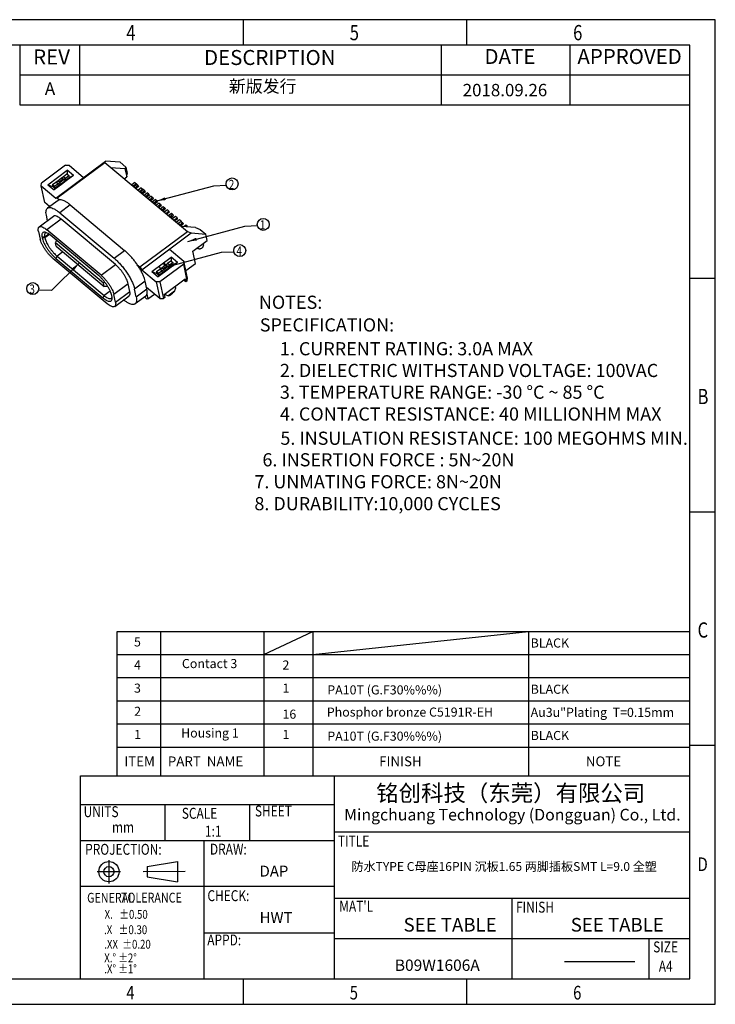
# Model space of a CAD drawing. Units: millimetres. Extents: x 1246 to 1475, y 44 to 122.
# Drawn here: x 1301 to 1357, y 44 to 122 of the extents above; entities that cross this region are included whole.
import ezdxf

# ---------------------------------------------------------------- set-up
doc = ezdxf.new("R2010")
doc.units = ezdxf.units.MM
doc.layers.add('DIM', color=3, linetype='Continuous')
doc.layers.add('OTHER', color=3, linetype='Continuous', lineweight=9)
doc.styles.add('ACANSTS', font='romans.shx', dxfattribs={"height": 1, "bigfont": 'gbcbig.shx'})
doc.styles.add('ACISOTS', font='isocp.shx', dxfattribs={"bigfont": 'gbcbig.shx'})
doc.styles.add('ROMANS', font='romans')
doc.styles.add('TEXTSTYLE_1', font='gdt', dxfattribs={"width": 0.8})
doc.styles.add('宋体', font='txt')
doc.styles.add('宋體', font='txt')
doc.styles.add('新宋体', font='txt')
doc.dimstyles.new('Micro_USB', dxfattribs={"dimscale": 1.3, "dimtxt": 0.45, "dimasz": 0.25, "dimexe": 0.15, "dimexo": 0.15, "dimgap": 0.08, "dimtad": 1, "dimzin": 0, "dimdsep": 46, "dimtxsty": 'ACISOTS', "dimcen": 0.5, "dimclrd": 256, "dimclre": 256, "dimclrt": 256, "dimadec": 0, "dimazin": 0, "dimtfac": 1, "dimtmove": 0, "dimatfit": 3, "dimfxl": 0.15, "dimtolj": 1, "dimtzin": 0, "dimarcsym": 0})

# ---------------------------------------------------------------- blocks, each defined once
blk = doc.blocks.new('成品图框')
for p, q in [((1169.354, 45.473), (1097.653, 45.473)), ((1145.018, 45.473), (1145.018, 44.164)), ((1156.531, 45.473), (1156.531, 44.164)), ((1169.354, -5.294), (1169.354, 45.473)), ((1168.045, 44.164), (1098.962, 44.164)), ((1133.504, 44.164), (1133.504, 41.088)), ((1136.58, 44.164), (1136.58, 41.088)), ((1155.226, 44.164), (1155.226, 41.088)), ((1161.854, 44.164), (1161.854, 41.088)), ((1168.045, -3.985), (1168.045, 44.164)), ((1133.504, 42.626), (1168.047, 42.626)), ((1133.504, 41.088), (1168.047, 41.088)), ((1169.354, 32.127), (1168.045, 32.127)), ((1169.354, 20.089), (1168.045, 20.089)), ((1169.354, 8.052), (1168.045, 8.052)), ((1136.644, -3.985), (1136.644, 6.482)), ((1136.644, 6.482), (1168.045, 6.482)), ((1149.728, -3.985), (1149.728, 6.482)), ((1136.644, 5.006), (1149.728, 5.006)), ((1141.002, 3.158), (1141.002, 5.006)), ((1145.369, 3.158), (1145.369, 5.006)), ((1149.728, 3.604), (1168.045, 3.604)), ((1136.644, 3.158), (1149.728, 3.158)), ((1143.01, -3.985), (1143.01, 3.158)), ((1138.104, 2.147), (1138.104, 0.943)), ((1140.066, 1.807), (1141.636, 2.068)), ((1141.636, 2.068), (1141.636, 1.022)), ((1138.706, 1.545), (1137.502, 1.545)), ((1142.027, 1.546), (1139.86, 1.545)), ((1140.066, 1.807), (1140.066, 1.283)), ((1140.066, 1.283), (1141.636, 1.022)), ((1136.644, 0.798), (1143.01, 0.798)), ((1143.01, 0.798), (1149.728, 0.798)), ((1149.728, 0.173), (1168.045, 0.173)), ((1158.887, -3.985), (1158.887, 0.202)), ((1143.01, -1.616), (1149.728, -1.616)), ((1149.728, -1.906), (1168.045, -1.906)), ((1165.952, -3.985), (1165.952, -1.892)), ((1161.574, -3.088), (1165.211, -3.088)), ((1098.962, -3.985), (1168.045, -3.985)), ((1145.018, -3.985), (1145.018, -5.294)), ((1156.531, -3.985), (1156.531, -5.294)), ((1097.653, -5.294), (1169.354, -5.294))]:
    blk.add_line(p, q)
for radius in [0.523, 0.262]:
    blk.add_circle((1138.104, 1.545), radius)
at = {"width": 0.8}
for s, height, style, p in [('4', 0.785, 'TEXTSTYLE_1', (1138.999, 44.413)), ('5', 0.785, 'TEXTSTYLE_1', (1150.513, 44.413)), ('6', 0.785, 'TEXTSTYLE_1', (1162.027, 44.413)), ('B', 0.785, 'TEXTSTYLE_1', (1168.438, 25.65)), ('C', 0.785, 'TEXTSTYLE_1', (1168.438, 13.613)), ('UNITS', 0.5632, '宋體', (1136.797, 4.357)), ('SCALE', 0.5632, '宋體', (1141.858, 4.273)), ('SHEET', 0.5632, '宋體', (1145.625, 4.392)), ('mm', 0.5632, '宋體', (1138.259, 3.56)), ('1:1', 0.5632, '宋體', (1143.05, 3.351)), ('TITLE', 0.5632, '宋體', (1149.909, 2.842)), ('PROJECTION: ', 0.56315, '宋體', (1136.879, 2.417)), ('DRAW:', 0.5632, '宋體', (1143.307, 2.424)), ('D', 0.704, '宋體', (1168.438, 1.576)), ('CHECK:', 0.5632, '宋體', (1143.178, 0.026)), ('GENERAL', 0.5068, '宋體', (1136.977, -0.053)), ('    TOLERANCE', 0.50684, '宋體', (1138.23, -0.047)), ("MAT'L", 0.5632, '宋體', (1149.973, -0.521)), ('FINISH', 0.5632, '宋體', (1159.083, -0.566)), ('X.   %%P0.50', 0.45615, '宋體', (1137.879, -0.884)), ('.X   %%P0.30', 0.45615, '宋體', (1137.851, -1.676)), ('.XX  %%P0.20', 0.45615, '宋體', (1137.861, -2.426)), ('APPD:', 0.5632, '宋體', (1143.171, -2.258)), ('SIZE', 0.5632, '宋體', (1166.152, -2.616)), ('X.%%D %%P2%%D', 0.45615, '宋體', (1137.861, -3.129)), ('.X%%D %%P1%%D', 0.45615, '宋體', (1137.861, -3.695)), ('A4', 0.5632, '宋體', (1166.441, -3.614)), ('4', 0.704, '宋體', (1138.999, -5.045)), ('5', 0.704, '宋體', (1150.513, -5.045)), ('6', 0.704, '宋體', (1162.027, -5.045))]:
    blk.add_text(s, height=height, dxfattribs=dict(at, style=style)).set_placement(p)
for s, insert, char_height, width, attachment_point, style in [('REV', (1135.144, 43.45), 0.7727, 3.70904, 5, '宋体'), ('DESCRIPTION', (1146.393, 43.423), 0.77272, 21.63608, 5, '宋体'), ('DATE', (1158.767, 43.474), 0.7727, 4.6363, 5, '宋体'), ('APPROVED', (1164.937, 43.474), 0.7727, 7.70269, 5, '宋体'), ('DAP', (1145.867, 1.855), 0.5632, 36.99419, 1, '宋體'), ('HWT', (1145.869, -0.536), 0.5632, 36.99419, 1, '宋體')]:
    blk.add_mtext(s, dxfattribs=dict(insert=insert, char_height=char_height, width=width, attachment_point=attachment_point, style=style))
at = {"attachment_point": 1, "style": '宋體'}
for s, insert, char_height in [('铭创科技（东莞）有限公司', (1151.878, 6.021), 0.84702), ('Mingchuang Technology (Dongguan) Co., Ltd.', (1150.224, 4.784), 0.6), ('SEE TABLE', (1153.288, -0.841), 0.7039), ('SEE TABLE', (1161.903, -0.841), 0.7039)]:
    blk.add_mtext(s, dxfattribs=dict(at, insert=insert, char_height=char_height))

msp = doc.modelspace()

# ---------------------------------------------------------------- linework, layer by layer
at = {"color": 7, "linetype": 'Continuous'}
for p, q in [((1305.129, 110.339), (1303.235, 108.933)), ((1303.73, 108.806), (1305.26, 109.943)), ((1304.361, 107.752), (1308.285, 110.666)), ((1304.462, 107.772), (1308.235, 110.573)), ((1305.129, 110.339), (1305.408, 110.345)), ((1305.26, 109.943), (1305.263, 109.629)), ((1305.752, 109.531), (1305.26, 109.943)), ((1305.408, 110.345), (1306.558, 109.384)), ((1308.285, 110.666), (1308.235, 110.573)), ((1308.235, 110.573), (1314.774, 105.104)), ((1309.446, 110.577), (1308.285, 110.666)), ((1308.713, 110.173), (1309.829, 110.087)), ((1309.446, 110.577), (1309.893, 110.203)), ((1309.893, 110.203), (1309.829, 110.087)), ((1309.829, 110.087), (1309.971, 109.424)), ((1309.893, 110.203), (1310.001, 109.698)), ((1304.895, 109.373), (1304.441, 109.035)), ((1304.836, 109.315), (1304.55, 109.103)), ((1305.055, 109.239), (1304.6, 108.902)), ((1304.931, 109.235), (1304.646, 109.023)), ((1304.931, 109.235), (1304.836, 109.315)), ((1304.973, 109.467), (1305.229, 109.657)), ((1304.973, 109.467), (1305.133, 109.334)), ((1305.437, 109.366), (1305.052, 109.081)), ((1305.133, 109.334), (1305.389, 109.524)), ((1305.752, 109.531), (1305.176, 109.104)), ((1305.229, 109.657), (1305.389, 109.524)), ((1305.389, 109.524), (1305.425, 109.357)), ((1305.437, 109.366), (1305.42, 109.381)), ((1305.752, 109.531), (1305.437, 109.366)), ((1309.779, 109.282), (1309.971, 109.424)), ((1309.971, 109.424), (1310.001, 109.698)), ((1303.211, 108.714), (1303.235, 108.933)), ((1303.495, 107.388), (1303.211, 108.714)), ((1303.211, 108.714), (1304.361, 107.752)), ((1303.73, 108.806), (1304.222, 108.395)), ((1303.73, 108.806), (1304.113, 108.656)), ((1304.093, 108.814), (1304.349, 109.004)), ((1304.093, 108.814), (1304.13, 108.641)), ((1304.093, 108.814), (1304.253, 108.68)), ((1304.113, 108.656), (1304.125, 108.665)), ((1304.113, 108.656), (1304.285, 108.511)), ((1304.797, 108.823), (1304.222, 108.395)), ((1304.222, 108.395), (1304.285, 108.511)), ((1304.253, 108.68), (1304.509, 108.87)), ((1304.253, 108.68), (1304.288, 108.514)), ((1304.765, 108.868), (1304.285, 108.511)), ((1304.509, 108.87), (1304.349, 109.004)), ((1304.55, 109.103), (1304.646, 109.023)), ((1304.674, 108.799), (1305.053, 109.08)), ((1304.797, 108.823), (1304.674, 108.799)), ((1304.8, 108.82), (1304.797, 108.823)), ((1305.179, 109.101), (1304.8, 108.82)), ((1305.053, 109.08), (1305.176, 109.104)), ((1305.066, 109.017), (1305.053, 109.08)), ((1305.176, 109.104), (1305.179, 109.101)), ((1310.61, 108.974), (1310.365, 108.792)), ((1310.738, 108.867), (1310.492, 108.685)), ((1310.512, 108.669), (1310.757, 108.851)), ((1310.61, 108.974), (1310.738, 108.867)), ((1310.885, 108.744), (1310.639, 108.562)), ((1310.905, 108.65), (1310.709, 108.504)), ((1310.738, 108.867), (1310.744, 108.841)), ((1310.885, 108.744), (1310.757, 108.851)), ((1311.121, 108.547), (1310.876, 108.364)), ((1310.885, 108.744), (1310.905, 108.65)), ((1311.249, 108.44), (1311.003, 108.258)), ((1311.023, 108.241), (1311.268, 108.424)), ((1311.121, 108.547), (1311.249, 108.44)), ((1311.249, 108.44), (1311.255, 108.414)), ((1311.396, 108.317), (1311.268, 108.424)), ((1304.361, 107.752), (1304.462, 107.772)), ((1304.462, 107.772), (1304.654, 107.611)), ((1311.396, 108.317), (1311.15, 108.135)), ((1311.416, 108.222), (1311.22, 108.077)), ((1311.342, 107.974), (1311.588, 108.157)), ((1311.396, 108.317), (1311.416, 108.222)), ((1311.715, 108.05), (1311.47, 107.868)), ((1311.736, 107.955), (1311.539, 107.81)), ((1311.715, 108.05), (1311.588, 108.157)), ((1311.907, 107.89), (1311.661, 107.707)), ((1311.715, 108.05), (1311.736, 107.955)), ((1312.034, 107.783), (1311.789, 107.601)), ((1311.858, 107.543), (1312.055, 107.688)), ((1311.907, 107.89), (1312.034, 107.783)), ((1311.98, 107.44), (1312.226, 107.623)), ((1312.034, 107.783), (1312.055, 107.688)), ((1312.354, 107.516), (1312.226, 107.623)), ((1303.871, 107.073), (1303.495, 107.388)), ((1304.532, 107.564), (1303.699, 106.945)), ((1305.501, 107.203), (1304.667, 106.584)), ((1305.501, 107.203), (1309.805, 103.604)), ((1312.354, 107.516), (1312.108, 107.334)), ((1312.374, 107.421), (1312.178, 107.275)), ((1312.545, 107.356), (1312.3, 107.173)), ((1312.354, 107.516), (1312.374, 107.421)), ((1312.673, 107.249), (1312.427, 107.067)), ((1312.497, 107.008), (1312.693, 107.154)), ((1312.545, 107.356), (1312.673, 107.249)), ((1312.619, 106.906), (1312.864, 107.089)), ((1312.673, 107.249), (1312.693, 107.154)), ((1312.992, 106.982), (1312.747, 106.8)), ((1312.816, 106.741), (1313.012, 106.887)), ((1312.864, 107.089), (1312.992, 106.982)), ((1313.184, 106.822), (1312.938, 106.639)), ((1312.992, 106.982), (1313.012, 106.887)), ((1313.312, 106.715), (1313.184, 106.822)), ((1303.039, 105.459), (1304.176, 106.303)), ((1303.702, 105.951), (1303.61, 106.381)), ((1304.775, 106.079), (1303.639, 105.236)), ((1304.667, 106.584), (1308.971, 102.985)), ((1309.079, 102.48), (1304.775, 106.079)), ((1313.066, 106.532), (1313.312, 106.715)), ((1313.332, 106.62), (1313.135, 106.474)), ((1313.257, 106.372), (1313.503, 106.555)), ((1313.312, 106.715), (1313.332, 106.62)), ((1313.631, 106.448), (1313.385, 106.266)), ((1313.455, 106.207), (1313.651, 106.353)), ((1313.503, 106.555), (1313.631, 106.448)), ((1313.823, 106.288), (1313.577, 106.105)), ((1313.631, 106.448), (1313.651, 106.353)), ((1313.705, 105.998), (1313.95, 106.181)), ((1313.971, 106.086), (1313.774, 105.94)), ((1313.95, 106.181), (1313.823, 106.288)), ((1314.142, 106.021), (1313.896, 105.838)), ((1313.95, 106.181), (1313.971, 106.086)), ((1314.27, 105.914), (1314.142, 106.021)), ((1314.024, 105.731), (1314.27, 105.914)), ((1314.289, 105.898), (1314.043, 105.715)), ((1314.416, 105.791), (1314.171, 105.609)), ((1314.24, 105.55), (1314.437, 105.696)), ((1314.27, 105.914), (1314.275, 105.888)), ((1314.289, 105.898), (1314.416, 105.791)), ((1315.41, 105.419), (1314.295, 105.505)), ((1314.416, 105.791), (1314.437, 105.696)), ((1314.653, 105.593), (1314.511, 105.488)), ((1314.78, 105.487), (1314.653, 105.593)), ((1314.757, 105.469), (1314.78, 105.487)), ((1314.78, 105.487), (1314.785, 105.467)), ((1314.794, 105.467), (1314.799, 105.471)), ((1314.799, 105.471), (1314.805, 105.466)), ((1315.41, 105.419), (1315.793, 105.268)), ((1315.793, 105.268), (1316.24, 104.895)), ((1302.984, 105.109), (1303.114, 104.504)), ((1303.478, 104.643), (1303.268, 104.639)), ((1303.268, 104.639), (1303.276, 104.601)), ((1303.486, 104.605), (1303.276, 104.601)), ((1303.816, 104.894), (1303.478, 104.643)), ((1303.478, 104.643), (1303.486, 104.605)), ((1303.846, 104.872), (1303.486, 104.605)), ((1307.943, 101.636), (1303.639, 105.236)), ((1307.703, 101.655), (1303.973, 104.774)), ((1311.001, 102.303), (1314.774, 105.104)), ((1311.155, 102.07), (1315.08, 104.984)), ((1314.774, 105.104), (1315.08, 104.984)), ((1315.08, 104.984), (1316.24, 104.895)), ((1316.348, 104.39), (1316.24, 104.895)), ((1304.398, 104.42), (1304.321, 104.208)), ((1304.376, 103.949), (1304.321, 104.208)), ((1308.141, 101.013), (1304.321, 104.208)), ((1304.376, 103.949), (1308.196, 100.754)), ((1313.352, 103.701), (1314.502, 102.74)), ((1315.212, 103.546), (1316.348, 104.39)), ((1316.007, 104.136), (1316.034, 104.007)), ((1304.119, 102.989), (1308.423, 99.389)), ((1304.453, 103.148), (1304.359, 102.969)), ((1304.359, 102.969), (1308.089, 99.85)), ((1304.919, 103.495), (1304.453, 103.148)), ((1304.453, 103.148), (1308.182, 100.029)), ((1308.971, 102.985), (1309.805, 103.604)), ((1311.961, 101.922), (1313.492, 103.058)), ((1313.983, 102.647), (1313.492, 103.058)), ((1313.492, 103.058), (1313.494, 102.745)), ((1315.421, 102.568), (1315.212, 103.546)), ((1307.943, 101.636), (1309.079, 102.48)), ((1310.808, 102.464), (1311.001, 102.303)), ((1311.001, 102.303), (1311.155, 102.07)), ((1313.983, 102.647), (1312.453, 101.511)), ((1313.668, 102.482), (1312.516, 101.627)), ((1312.67, 102.15), (1312.537, 102.35)), ((1314.478, 102.521), (1312.584, 101.114)), ((1313.126, 102.489), (1312.672, 102.151)), ((1313.067, 102.431), (1312.782, 102.219)), ((1312.782, 102.219), (1312.878, 102.139)), ((1313.286, 102.355), (1312.832, 102.018)), ((1313.163, 102.35), (1312.878, 102.139)), ((1312.916, 102.631), (1313.049, 102.431)), ((1312.971, 102.373), (1312.916, 102.631)), ((1313.163, 102.35), (1313.067, 102.431)), ((1313.204, 102.583), (1313.461, 102.773)), ((1313.204, 102.583), (1313.364, 102.45)), ((1313.364, 102.45), (1313.62, 102.64)), ((1313.461, 102.773), (1313.62, 102.64)), ((1313.62, 102.64), (1313.656, 102.473)), ((1313.668, 102.482), (1313.651, 102.497)), ((1313.983, 102.647), (1313.668, 102.482)), ((1314.502, 102.74), (1314.478, 102.521)), ((1314.761, 101.195), (1314.478, 102.521)), ((1314.785, 101.415), (1314.502, 102.74)), ((1314.66, 102.002), (1315.421, 102.568)), ((1311.155, 102.07), (1312.305, 101.108)), ((1311.961, 101.922), (1312.344, 101.771)), ((1311.961, 101.922), (1312.453, 101.511)), ((1312.324, 101.93), (1312.58, 102.12)), ((1312.324, 101.93), (1312.484, 101.796)), ((1312.324, 101.93), (1312.361, 101.757)), ((1312.344, 101.771), (1312.356, 101.78)), ((1312.344, 101.771), (1312.516, 101.627)), ((1312.453, 101.511), (1312.516, 101.627)), ((1312.484, 101.796), (1312.74, 101.986)), ((1312.484, 101.796), (1312.519, 101.63)), ((1312.74, 101.986), (1312.58, 102.12)), ((1312.93, 100.113), (1314.596, 101.351)), ((1314.596, 101.351), (1314.648, 101.111)), ((1314.761, 101.195), (1314.785, 101.415)), ((1308.233, 101.085), (1308.141, 101.013)), ((1308.196, 100.754), (1308.141, 101.013)), ((1308.415, 100.748), (1308.196, 100.754)), ((1308.415, 100.748), (1308.457, 100.763)), ((1310.085, 100.965), (1308.948, 100.121)), ((1310.214, 100.359), (1310.085, 100.965)), ((1311.429, 101.157), (1310.596, 100.538)), ((1311.559, 100.551), (1311.429, 101.157)), ((1312.588, 99.783), (1311.534, 100.664)), ((1312.584, 101.114), (1312.305, 101.108)), ((1312.305, 101.108), (1312.588, 99.783)), ((1312.584, 101.114), (1312.867, 99.789)), ((1313.817, 100.602), (1313.744, 100.392)), ((1313.823, 100.665), (1313.802, 100.761)), ((1314.648, 101.111), (1314.472, 101.258)), ((1314.761, 101.195), (1314.648, 101.111)), ((1308.182, 100.029), (1308.089, 99.85)), ((1308.66, 100.385), (1308.182, 100.029)), ((1308.794, 99.986), (1308.786, 100.024)), ((1309.078, 99.515), (1308.948, 100.121)), ((1309.023, 99.166), (1310.159, 100.01)), ((1309.078, 99.515), (1310.214, 100.359)), ((1310.725, 99.932), (1310.596, 100.538)), ((1311.47, 99.986), (1310.636, 99.367)), ((1310.725, 99.932), (1311.559, 100.551)), ((1311.375, 99.916), (1311.572, 99.752)), ((1311.568, 100.139), (1311.648, 99.766)), ((1311.648, 99.766), (1312.157, 100.144)), ((1312.588, 99.783), (1312.867, 99.789)), ((1312.981, 99.873), (1312.867, 99.789)), ((1312.93, 100.113), (1312.981, 99.873)), ((1312.984, 100.154), (1313.083, 100.071)), ((1312.995, 100.161), (1313.065, 100.102)), ((1313.065, 100.102), (1313.045, 100.199)), ((1313.093, 100.065), (1313.083, 100.071)), ((1313.223, 100.005), (1313.093, 100.065)), ((1313.223, 100.005), (1313.744, 100.392)), ((1313.255, 99.997), (1313.223, 100.005)), ((1313.346, 100.036), (1313.599, 100.224)), ((1313.744, 100.392), (1313.7, 100.328)), ((1311.648, 99.766), (1311.572, 99.752))]:
    msp.add_line(p, q, dxfattribs=at)
msp.add_arc((1315.688, 103.951), 0.204, 228.46426, 230.09449, dxfattribs=at)
for points, start_tangent, end_tangent in [([(1304.836, 109.315), (1304.842, 109.324), (1304.851, 109.335), (1304.863, 109.347), (1304.878, 109.36), (1304.895, 109.373)], (0.393836, 0.919181), (0.80288, 0.596141)), ([(1304.973, 109.467), (1304.958, 109.441), (1304.94, 109.415), (1304.918, 109.392), (1304.895, 109.373)], (-0.431608, -0.902061), (-0.80288, -0.596141)), ([(1305.055, 109.239), (1305.035, 109.228), (1305.013, 109.222), (1304.989, 109.22), (1304.961, 109.224), (1304.931, 109.235)], (-0.80288, -0.596141), (-0.909795, 0.415057)), ([(1305.055, 109.239), (1305.078, 109.259), (1305.099, 109.282), (1305.118, 109.307), (1305.133, 109.334)], (0.80288, 0.596141), (0.431608, 0.902061)), ([(1304.441, 109.035), (1304.416, 109.02), (1304.392, 109.009), (1304.37, 109.004), (1304.349, 109.004)], (-0.80288, -0.596141), (-0.987826, 0.155561)), ([(1304.441, 109.035), (1304.46, 109.049), (1304.48, 109.062), (1304.502, 109.076), (1304.526, 109.09), (1304.55, 109.103)], (0.80288, 0.596141), (0.891523, 0.452976)), ([(1304.509, 108.87), (1304.529, 108.87), (1304.552, 108.876), (1304.576, 108.886), (1304.6, 108.902)], (0.987826, -0.155561), (0.80288, 0.596141)), ([(1304.646, 109.023), (1304.645, 108.989), (1304.64, 108.961), (1304.63, 108.937), (1304.617, 108.917), (1304.6, 108.902)], (0.057366, -0.998353), (-0.80288, -0.596141)), ([(1304.654, 107.611), (1304.544, 107.572), (1304.532, 107.564)], (-0.991335, -0.131358), (-0.800127, -0.59983)), ([(1305.501, 107.203), (1305.301, 107.358), (1305.112, 107.478), (1304.938, 107.562), (1304.784, 107.606), (1304.654, 107.611)], (-0.767086, 0.641544), (-0.991335, -0.131358)), ([(1303.61, 106.381), (1303.581, 106.594), (1303.594, 106.766), (1303.648, 106.893), (1303.699, 106.945)], (-0.209073, 0.9779), (0.80048, 0.599359)), ([(1303.699, 106.945), (1303.741, 106.97), (1303.872, 106.995), (1304.035, 106.968), (1304.225, 106.888), (1304.438, 106.759), (1304.667, 106.584)], (0.80048, 0.599359), (0.767086, -0.641544)), ([(1304.775, 106.079), (1304.616, 106.199), (1304.471, 106.283), (1304.344, 106.327), (1304.24, 106.33), (1304.176, 106.303)], (-0.767086, 0.641544), (-0.809748, -0.586777)), ([(1302.984, 105.109), (1302.966, 105.256), (1302.98, 105.371), (1303.027, 105.448), (1303.039, 105.459)], (-0.209073, 0.9779), (0.809748, 0.586778)), ([(1303.039, 105.459), (1303.103, 105.486), (1303.207, 105.483), (1303.334, 105.439), (1303.48, 105.355), (1303.639, 105.236)], (0.809748, 0.586778), (0.767086, -0.641544)), ([(1304.119, 102.989), (1303.954, 103.14), (1303.788, 103.317), (1303.628, 103.513), (1303.481, 103.72), (1303.351, 103.93), (1303.244, 104.136), (1303.164, 104.33), (1303.114, 104.504)], (-0.767086, 0.641544), (-0.209073, 0.9779)), ([(1303.511, 105.04), (1303.443, 105.048), (1303.356, 105.032), (1303.293, 104.98), (1303.257, 104.894), (1303.249, 104.778), (1303.268, 104.639)], (-0.978043, 0.208405), (0.209073, -0.9779)), ([(1303.276, 104.601), (1303.322, 104.439), (1303.394, 104.257), (1303.49, 104.06), (1303.607, 103.858), (1303.741, 103.657), (1303.888, 103.46), (1304.045, 103.275), (1304.204, 103.11), (1304.359, 102.969)], (0.209073, -0.9779), (0.767087, -0.641544)), ([(1303.531, 104.979), (1303.5, 104.947), (1303.468, 104.871), (1303.461, 104.767), (1303.478, 104.643)], (-0.800442, -0.599411), (0.209073, -0.9779)), ([(1303.486, 104.605), (1303.526, 104.461), (1303.591, 104.298), (1303.677, 104.122), (1303.781, 103.942), (1303.9, 103.762), (1304.032, 103.587), (1304.172, 103.422), (1304.314, 103.274), (1304.453, 103.148)], (0.209073, -0.9779), (0.767086, -0.641544)), ([(1303.973, 104.774), (1303.824, 104.889), (1303.681, 104.976), (1303.552, 105.03), (1303.511, 105.04)], (-0.767086, 0.641544), (-0.978043, 0.208405)), ([(1303.612, 105.008), (1303.556, 104.994), (1303.531, 104.979)], (-0.996312, -0.085808), (-0.800442, -0.599411)), ([(1315.557, 103.795), (1315.609, 103.762), (1315.673, 103.742), (1315.742, 103.737), (1315.813, 103.745), (1315.881, 103.768), (1315.941, 103.803)], (0.767086, -0.641544), (0.80288, 0.596141)), ([(1315.941, 103.803), (1315.989, 103.848), (1316.022, 103.9), (1316.037, 103.955), (1316.034, 104.007)], (0.80288, 0.596141), (-0.208546, 0.978013)), ([(1308.971, 102.985), (1309.209, 102.769), (1309.448, 102.521), (1309.68, 102.246), (1309.9, 101.954), (1310.1, 101.652), (1310.274, 101.351), (1310.418, 101.059), (1310.526, 100.785), (1310.596, 100.538)], (0.767086, -0.641544), (0.209073, -0.9779)), ([(1310.808, 102.464), (1310.623, 102.723), (1310.425, 102.973), (1310.22, 103.206), (1310.012, 103.418), (1309.805, 103.604)], (-0.559777, 0.828644), (-0.767086, 0.641544)), ([(1310.085, 100.965), (1310.035, 101.139), (1309.954, 101.332), (1309.847, 101.538), (1309.718, 101.749), (1309.57, 101.956), (1309.411, 102.151), (1309.245, 102.328), (1309.079, 102.48)], (-0.209073, 0.9779), (-0.767086, 0.641544)), ([(1311.429, 101.157), (1311.366, 101.385), (1311.269, 101.636), (1311.142, 101.905), (1310.987, 102.183), (1310.808, 102.464)], (-0.209073, 0.9779), (-0.559777, 0.828644)), ([(1312.672, 102.151), (1312.648, 102.136), (1312.624, 102.125), (1312.601, 102.12), (1312.58, 102.12)], (-0.80288, -0.596141), (-0.987826, 0.155561)), ([(1312.672, 102.151), (1312.691, 102.165), (1312.711, 102.178), (1312.733, 102.192), (1312.757, 102.206), (1312.782, 102.219)], (0.80288, 0.596141), (0.891523, 0.452976)), ([(1312.878, 102.139), (1312.877, 102.105), (1312.871, 102.077), (1312.861, 102.053), (1312.848, 102.033), (1312.832, 102.018)], (0.057366, -0.998353), (-0.80288, -0.596141)), ([(1313.067, 102.431), (1313.073, 102.44), (1313.082, 102.451), (1313.095, 102.463), (1313.109, 102.475), (1313.126, 102.489)], (0.393836, 0.919181), (0.80288, 0.596141)), ([(1313.204, 102.583), (1313.19, 102.557), (1313.171, 102.531), (1313.15, 102.508), (1313.126, 102.489)], (-0.431608, -0.902061), (-0.80288, -0.596141)), ([(1313.286, 102.355), (1313.267, 102.344), (1313.245, 102.337), (1313.22, 102.336), (1313.193, 102.34), (1313.163, 102.35)], (-0.80288, -0.596141), (-0.909795, 0.415057)), ([(1313.286, 102.355), (1313.309, 102.375), (1313.331, 102.398), (1313.349, 102.423), (1313.364, 102.45)], (0.80288, 0.596141), (0.431608, 0.902061)), ([(1308.786, 100.024), (1308.74, 100.186), (1308.669, 100.368), (1308.572, 100.565), (1308.455, 100.767), (1308.322, 100.968), (1308.174, 101.164), (1308.017, 101.349), (1307.858, 101.515), (1307.703, 101.655)], (-0.209073, 0.9779), (-0.767087, 0.641544)), ([(1307.943, 101.636), (1308.109, 101.484), (1308.274, 101.307), (1308.434, 101.112), (1308.581, 100.905), (1308.711, 100.694), (1308.818, 100.488), (1308.898, 100.295), (1308.948, 100.121)], (0.767086, -0.641544), (0.209073, -0.9779)), ([(1312.74, 101.986), (1312.761, 101.986), (1312.783, 101.991), (1312.807, 102.002), (1312.832, 102.018)], (0.987826, -0.155561), (0.80288, 0.596141)), ([(1313.823, 100.665), (1313.825, 100.646), (1313.823, 100.624), (1313.817, 100.602)], (0.209073, -0.9779), (-0.325752, -0.945455)), ([(1308.089, 99.85), (1308.238, 99.736), (1308.381, 99.649), (1308.51, 99.595), (1308.619, 99.577), (1308.706, 99.593), (1308.769, 99.645), (1308.805, 99.731), (1308.812, 99.778)], (0.767086, -0.641544), (0.085122, 0.996371)), ([(1308.182, 100.029), (1308.316, 99.927), (1308.443, 99.85), (1308.558, 99.802), (1308.656, 99.785), (1308.733, 99.8), (1308.758, 99.815)], (0.767087, -0.641544), (0.800436, 0.599419)), ([(1308.758, 99.815), (1308.789, 99.846), (1308.811, 99.887)], (0.800436, 0.599419), (0.354921, 0.934896)), ([(1308.812, 99.778), (1308.813, 99.847), (1308.794, 99.986)], (0.085122, 0.996371), (-0.209073, 0.9779)), ([(1310.159, 100.01), (1310.172, 100.02), (1310.218, 100.098), (1310.233, 100.212), (1310.214, 100.359)], (0.809748, 0.586777), (-0.209073, 0.9779)), ([(1310.725, 99.932), (1310.754, 99.719), (1310.741, 99.546), (1310.687, 99.419), (1310.636, 99.368)], (0.209073, -0.9779), (-0.80048, -0.599359)), ([(1311.47, 99.986), (1311.521, 100.039), (1311.568, 100.139)], (0.800876, 0.59883), (0.276809, 0.960925)), ([(1311.568, 100.139), (1311.587, 100.254), (1311.584, 100.392), (1311.559, 100.551)], (0.276809, 0.960925), (-0.209073, 0.9779)), ([(1313.083, 100.071), (1313.081, 100.073), (1313.071, 100.086), (1313.065, 100.102)], (-0.76769, 0.640821), (-0.209073, 0.9779)), ([(1313.346, 100.036), (1313.323, 100.021), (1313.302, 100.009), (1313.284, 100.001), (1313.268, 99.997), (1313.255, 99.997)], (-0.80288, -0.596141), (-0.968622, 0.24854)), ([(1313.7, 100.328), (1313.684, 100.305), (1313.665, 100.284), (1313.644, 100.263), (1313.622, 100.243), (1313.599, 100.224)], (-0.565293, -0.82489), (-0.80288, -0.596141)), ([(1309.023, 99.166), (1308.959, 99.139), (1308.855, 99.142), (1308.728, 99.186), (1308.582, 99.269), (1308.423, 99.389)], (-0.809748, -0.586778), (-0.767086, 0.641544)), ([(1309.078, 99.515), (1309.096, 99.368), (1309.082, 99.254), (1309.035, 99.176), (1309.023, 99.166)], (0.209073, -0.9779), (-0.809748, -0.586778)), ([(1310.636, 99.368), (1310.594, 99.342), (1310.463, 99.317), (1310.3, 99.345), (1310.11, 99.424), (1309.897, 99.553), (1309.722, 99.684)], (-0.80048, -0.599359), (-0.779532, 0.626363))]:
    msp.add_spline(points, degree=3, dxfattribs=dict(at, start_tangent=start_tangent, end_tangent=end_tangent))
at = {"layer": 'DIM'}
for p, q in [((1309.215, 64.285), (1309.215, 73.441)), ((1309.215, 73.441), (1354.54, 73.441)), ((1312.649, 73.441), (1312.649, 61.996)), ((1320.812, 73.441), (1320.812, 61.996)), ((1320.812, 71.61), (1324.704, 73.441)), ((1324.704, 73.441), (1324.704, 61.996)), ((1324.704, 71.61), (1341.771, 73.441)), ((1341.771, 73.441), (1341.771, 61.996)), ((1309.215, 71.61), (1354.54, 71.61)), ((1309.215, 69.779), (1354.54, 69.779)), ((1309.215, 69.779), (1354.54, 69.779)), ((1309.215, 67.947), (1354.54, 67.947)), ((1309.215, 66.116), (1354.54, 66.116)), ((1309.215, 61.996), (1309.215, 64.285)), ((1309.215, 64.285), (1354.54, 64.285))]:
    msp.add_line(p, q, dxfattribs=at)
for centre in [(1318.313, 108.866), (1320.772, 105.664), (1318.912, 103.589), (1302.53, 100.578)]:
    msp.add_circle(centre, 0.472, dxfattribs=at)

# ---------------------------------------------------------------- block references
at = {"xscale": 1.535558520301499, "yscale": 1.535558520301499, "zscale": 1.535558520301499}
msp.add_blockref('成品图框', (-439.061, 52.043), dxfattribs=at)

# ---------------------------------------------------------------- texts
at = {"ltscale": 0.2, "attachment_point": 1}
for s, insert, char_height in [('新版发行', (1318.051, 117.089), 0.9814), ('{\\fTahoma|b0|i0|c134|p34;A}', (1303.491, 116.901), 0.98143), ('2018.09.26', (1336.56, 116.787), 0.9814), ('防水TYPE C母座16PIN 沉板1.65 两脚插板SMT L=9.0 全塑', (1327.759, 55.176), 0.7), ('B09W1606A', (1331.188, 47.459), 0.9)]:
    msp.add_mtext(s, dxfattribs=dict(at, insert=insert, char_height=char_height))
at = {"layer": 'DIM', "style": 'ACANSTS', "width": 0.8}
for s, p in [('2', (1318.048, 108.47)), ('1', (1320.507, 105.268)), ('4', (1318.648, 103.194)), ('3', (1302.265, 100.182))]:
    msp.add_text(s, height=0.72, dxfattribs=at).set_placement(p)
at = {"layer": 'DIM', "style": '新宋体'}
for s, height, p in [('5', 0.72, (1310.545, 72.248)), ('BLACK', 0.72, (1341.938, 72.164)), ('4', 0.72, (1310.545, 70.417)), ('Contact 3', 0.72, (1314.338, 70.532)), ('2', 0.72, (1322.296, 70.417)), ('3', 0.72, (1310.545, 68.586)), ('1', 0.72, (1322.296, 68.586)), ('PA10T (G.F30%%%) ', 0.72, (1325.846, 68.448)), ('BLACK', 0.72, (1341.938, 68.502)), ('2', 0.72, (1310.563, 66.754)), ('16', 0.72, (1322.296, 66.526)), ('Phosphor bronze C5191R-EH ', 0.72, (1325.806, 66.692)), ('Au3u"Plating  T=0.15mm', 0.72, (1341.938, 66.671)), ('1', 0.72, (1310.563, 64.923)), ('Housing 1', 0.72, (1314.276, 65.038)), ('1', 0.72, (1322.296, 64.923)), ('PA10T (G.F30%%%) ', 0.72, (1325.846, 64.785)), ('BLACK', 0.72, (1341.938, 64.839)), ('ITEM', 0.7737, (1309.775, 62.764)), ('PART  NAME', 0.7737, (1313.223, 62.764)), ('FINISH', 0.7737, (1329.95, 62.764)), ('NOTE', 0.7737, (1346.303, 62.764))]:
    msp.add_text(s, height=height, dxfattribs=at).set_placement(p)
at = {"layer": 'OTHER', "color": 4, "lineweight": 9, "style": '宋體'}
for s, height, p in [('NOTES:', 1.0423, (1320.432, 98.977)), (' SPECIFICATION:', 1.04233, (1320.184, 97.183)), ('1. CURRENT RATING: 3.0A MAX', 1.04233, (1322.093, 95.297)), ('2. DIELECTRIC WITHSTAND VOLTAGE: 100VAC', 1.04233, (1322.093, 93.576)), ('3. TEMPERATURE RANGE: -30 %%DC ~ 85 %%DC', 1.04233, (1322.093, 91.857)), ('4. CONTACT RESISTANCE: 40 MILLIONHM MAX', 1.04233, (1322.093, 90.128)), ('5. INSULATION RESISTANCE: 100 MEGOHMS MIN.', 1.04233, (1322.133, 88.211))]:
    msp.add_text(s, height=height, dxfattribs=at).set_placement(p)
at = {"layer": 'OTHER', "color": 4, "lineweight": 9, "insert": (1320.074, 87.547), "char_height": 1.04233, "width": 35.07977, "attachment_point": 1, "style": '宋體'}
msp.add_mtext('  6. INSERTION FORCE : 5N~20N\\P  7. UNMATING FORCE: 8N~20N \\P  8. DURABILITY:10,000 CYCLES ', dxfattribs=at)

# ---------------------------------------------------------------- leaders
at = {"layer": 'DIM'}
for points in [[(1312.354, 107.516), (1316.87, 108.727), (1317.85, 108.777)], [(1314.813, 104.314), (1319.329, 105.526), (1320.309, 105.575)], [(1312.953, 102.24), (1317.469, 103.451), (1318.449, 103.501)], [(1306.231, 102.611), (1304.015, 100.439), (1302.988, 100.466)]]:
    msp.add_leader(points, dimstyle='Micro_USB', override={"dimscale": 0.35, "dimtxt": 2.2, "dimasz": 2, "dimexe": 0.5, "dimexo": 0.5, "dimgap": 0.5, "dimtad": 0, "dimtxsty": 'ROMANS', "dimfxl": 1.25, "dimarcsym": 1}, dxfattribs=at)

doc.saveas('drawing.dxf')
